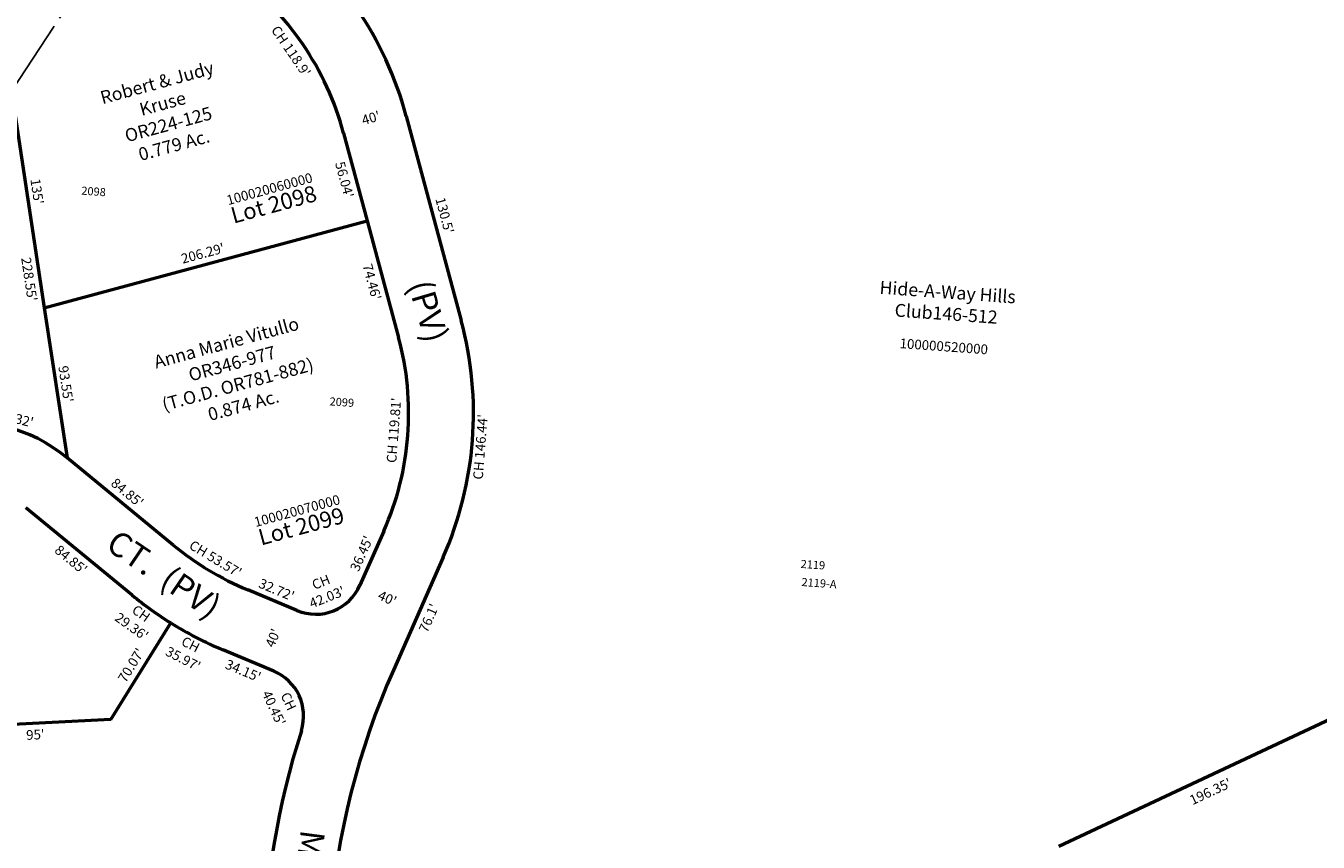
# Model space of a CAD drawing. Units: feet. Extents: x 1968571 to 2004539, y 571023 to 605570.
# Drawn here: x 1982103 to 1982900, y 603150 to 603653 of the extents above; entities that cross this region are included whole.
import ezdxf
from ezdxf.enums import TextEntityAlignment as Align

# ---------------------------------------------------------------- set-up
doc = ezdxf.new("R2010")
doc.units = ezdxf.units.FT
doc.header["$MEASUREMENT"] = 0
doc.linetypes.add('ACAD_ISO08W100', pattern=[36, 24, -3, 6, -3])
doc.layers.add('ADDRESS', color=6, linetype='Continuous', plot=False)
for name, color, linetype in [('DIMENSION', 7, 'Continuous'), ('LOT NUMBER', 3, 'Continuous'), ('OWNER', 7, 'Continuous'), ('PARCEL NUMBER', 211, 'Continuous'), ('ROAD NAME and NUMBER', 80, 'Continuous'), ('TRACT LINE', 5, 'ACAD_ISO08W100')]:
    doc.layers.add(name, color=color, linetype=linetype)
doc.layers.add('PROPERTY LINE', color=1, linetype='Continuous', lineweight=50)
doc.styles.add('BOLD', font='romand.shx', dxfattribs={"height": 50})
doc.styles.get("Standard").update_dxf_attribs({"font": 'romans.shx', "height": 40})

msp = doc.modelspace()

# ---------------------------------------------------------------- linework, layer by layer
at = {"layer": 'PROPERTY LINE'}
for p, q in [((1982093.73, 603612.81), (1982113.96, 603479.34)), ((1982113.96, 603479.34), (1982313.15, 603532.96)), ((1982113.96, 603479.34), (1982127.98, 603386.84)), ((1982739.6, 603147.32), (1982917.39, 603230.65))]:
    msp.add_line(p, q, dxfattribs=at)
at = {"layer": 'PROPERTY LINE', "color": 1}
for p, q in [((1982337.2, 603597.47), (1982371.13, 603471.46)), ((1982298.58, 603587.08), (1982313.15, 603532.96)), ((1982313.15, 603532.96), (1982332.5, 603461.06)), ((1982193.55, 603332.99), (1982127.98, 603386.84)), ((1982168.16, 603302.08), (1982102.59, 603355.93)), ((1982323.37, 603341.6), (1982308.65, 603308.26)), ((1982359.96, 603325.45), (1982329.24, 603255.83)), ((1982269.67, 603292.68), (1982239.43, 603305.35)), ((1982154.98, 603225.48), (1982192.01, 603284.96)), ((1982255.48, 603255.25), (1982223.98, 603268.45)), ((1982154.98, 603225.48), (1982060.1, 603220.63))]:
    msp.add_line(p, q, dxfattribs=at)
for centre, radius, start, end in [((1982124.77, 603540.28), 220, 15.06733, 53.63705), ((1982124.77, 603540.28), 180, 15.06733, 53.63705), ((1982158.69, 603414.27), 220, 336.18844, 15.06733), ((1982158.69, 603414.27), 180, 336.18844, 15.06733), ((1982065.77, 603311.11), 98.01, 50.60244, 100.90716), ((1982310.86, 603475.83), 184.84, 230.60372, 247.26733), ((1982281.21, 603320.37), 30, 247.37998, 336.18844), ((1982310.86, 603475.83), 224.84, 230.60372, 238.08999), ((1982281.21, 603320.37), 30, 247.26733, 247.37998), ((1982310.86, 603475.83), 224.84, 238.08999, 247.26733), ((1982243.89, 603227.58), 30, 342.48272, 67.26733), ((1982768.38, 603062.04), 480, 156.18844, 194.37177), ((1982768.38, 603062.04), 520, 162.48272, 194.32125)]:
    msp.add_arc(centre, radius, start, end, dxfattribs=at)
at = {"layer": 'TRACT LINE', "ltscale": 2}
msp.add_line((1982093.73, 603612.81), (1982170.82, 603729.9), dxfattribs=at)

# ---------------------------------------------------------------- texts
at = {"layer": 'ADDRESS'}
for s, p in [('2098', (1982136.65, 603549.12)), ('2099', (1982289.76, 603419.17)), ('2119', (1982580.27, 603318.95)), ('2119-A', (1982580.82, 603307.79))]:
    msp.add_text(s, height=5, rotation=356, dxfattribs=at).set_placement(p)
at = {"layer": 'DIMENSION'}
for rotation, p in [(16.3948, (1982310.77, 603591.88)), (336.18844, (1982319.12, 603299.78)), (67.26743, (1982255.52, 603269.33))]:
    msp.add_text("40'", height=6, rotation=rotation, dxfattribs=at).set_placement(p)
for s, rotation, p in [("56.04'", 285.06733, (1982299.07, 603558.31)), ("135'", 278.61873, (1982109.51, 603551.06)), ("130.5'", 285.06733, (1982360.92, 603536.29)), ("206.29'", 15.06733, (1982211.73, 603512.91)), ("228.55'", 278.61873, (1982104.68, 603496.95)), ("74.46'", 285.06733, (1982316.03, 603495.3)), ("93.55'", 278.61873, (1982127.27, 603432.32)), ("84.85'", 320.60372, (1982165.2, 603365.32)), ("36.45'", 66.18844, (1982309.61, 603327.75)), ("84.85'", 320.60372, (1982130.45, 603324.01)), ("32.72'", 337.26733, (1982257.23, 603305.48)), ("76.1'", 66.18844, (1982351.1, 603288.03)), ("70.07'", 58.09094, (1982167.55, 603258.92)), ("34.15'", 337.26733, (1982236.61, 603255.58)), ("95'", 2.92816, (1982108.49, 603216.11)), ("196.35'", 25.1104, (1982833.17, 603181.05))]:
    msp.add_text(s, height=6, rotation=rotation, dxfattribs=at).set_placement(p, align=Align.MIDDLE_CENTER)
at = {"layer": 'DIMENSION', "char_height": 6, "attachment_point": 5}
for s, insert, width, rotation in [("CH 118.9'", (1982265.51, 603637.14), 50.7479, 304.35218), ("CH 83.32'", (1982089.61, 603412.06), 49.2536, 345.75468), ("CH 119.81'", (1982330.33, 603403.74), 62.3275, 85.62801), ("CH 146.44'", (1982383.68, 603393.48), 57.4075, 85.62801), ("CH 53.57'", (1982219.15, 603323.86), 47.4437, 328.93551), ("CH 42.03'", (1982286.76, 603304.82), 27.3223, 21.72801), ("CH 29.36'", (1982170.33, 603286.19), 25.7709, 324.3469), ("CH 35.97'", (1982201.55, 603266.61), 26.8958, 332.67856), ("CH 40.45'", (1982259.38, 603234.22), 17.6935, 294.87495)]:
    msp.add_mtext(s, dxfattribs=dict(at, insert=insert, width=width, rotation=rotation))
at = {"layer": 'LOT NUMBER'}
for s, p in [('Lot 2098', (1982254.15, 603547.94)), ('Lot 2099', (1982271.12, 603349.44))]:
    msp.add_text(s, height=10, rotation=15.25561, dxfattribs=at).set_placement(p, align=Align.TOP_CENTER)
at = {"layer": 'OWNER', "char_height": 8, "attachment_point": 5}
for s, insert, width, rotation in [('Robert & Judy\\PKruse\\POR224-125\\P0.779 Ac.', (1982188.99, 603597.85), 119.1667, 15.25551), ('Hide-A-Way Hills Club\\P146-512 ', (1982670.57, 603481.31), 84.1667, 355.90134), ('Anna Marie Vitullo\\POR346-977\\P(T.O.D. OR781-882)\\P0.874 Ac.', (1982231.81, 603437.5), 126.5686, 15.25551)]:
    msp.add_mtext(s, dxfattribs=dict(at, insert=insert, width=width, rotation=rotation))
at = {"layer": 'PARCEL NUMBER'}
for s, rotation, p in [('100020060000', 15.25561, (1982254.15, 603547.94)), ('100000520000', 355.90134, (1982668.39, 603450.67)), ('100020070000', 15.25561, (1982271.12, 603349.44))]:
    msp.add_text(s, height=6, rotation=rotation, dxfattribs=at).set_placement(p, align=Align.BOTTOM_CENTER)
at = {"layer": 'ROAD NAME and NUMBER', "color": 1, "style": 'BOLD'}
for s, rotation, p in [('(PV)', 286.59174, (1982350.8, 603477.29)), ('CT.  (PV)', 325.78657, (1982187.78, 603315.02)), ('MAYA', 262.49515, (1982276.28, 603130.98))]:
    msp.add_text(s, height=15, rotation=rotation, dxfattribs=at).set_placement(p, align=Align.MIDDLE_CENTER)

doc.saveas('drawing.dxf')
